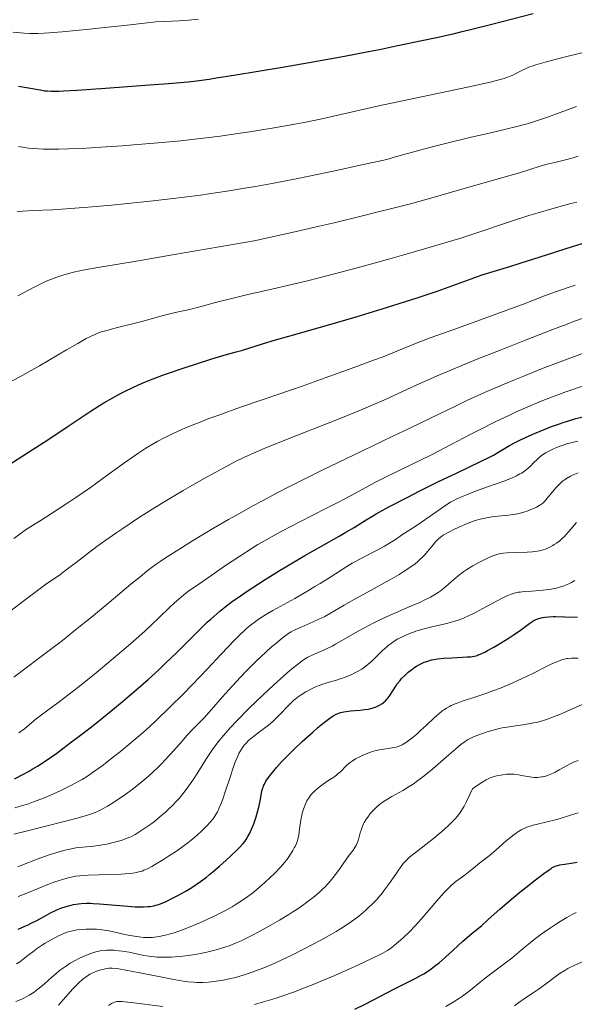
# Model space of a CAD drawing. Units: metres. Extents: x 668231 to 671682, y 4755942 to 4758340.
# Drawn here: x 668715 to 668833, y 4756657 to 4756865 of the extents above; entities that cross this region are included whole.
import ezdxf

# ---------------------------------------------------------------- set-up
doc = ezdxf.new("R2010")
doc.units = ezdxf.units.M
doc.header["$MEASUREMENT"] = 0
doc.layers.add('Curva de nivel directora', color=30, linetype='Continuous', lineweight=30)
doc.layers.add('Curva de nivel intermedia', color=30, linetype='Continuous', lineweight=0)

msp = doc.modelspace()

# ---------------------------------------------------------------- linework, layer by layer
at = {"layer": 'Curva de nivel directora', "color": 30, "linetype": 'Continuous', "lineweight": 30, "flags": 128}
for points, elevation in [([(668714.53, 4756851.3), (668716.24, 4756851.03), (668719.15, 4756850.5), (668720.17, 4756850.35), (668720.68, 4756850.29), (668721.52, 4756850.25), (668722.52, 4756850.24), (668723.12, 4756850.25), (668724.17, 4756850.29), (668726.95, 4756850.45), (668733, 4756850.86), (668742.33, 4756851.56), (668746.42, 4756851.88), (668750.56, 4756852.26), (668752.32, 4756852.45), (668755.02, 4756852.81), (668756.53, 4756853.04), (668760.22, 4756853.62), (668770.59, 4756855.36), (668776.27, 4756856.34), (668783.77, 4756857.67), (668788.81, 4756858.63), (668791.14, 4756859.1), (668793.74, 4756859.66), (668795.08, 4756859.94), (668800.13, 4756860.96), (668803.26, 4756861.63), (668806.8, 4756862.43), (668808.73, 4756862.89), (668810.75, 4756863.39), (668815.01, 4756864.48), (668823.75, 4756866.74)], 1675), ([(668717.44, 4756774.12), (668720.79, 4756776.28), (668725.12, 4756779.15), (668729.77, 4756782.26), (668731.75, 4756783.53), (668732.68, 4756784.1), (668734.43, 4756785.13), (668736.05, 4756786.01), (668737.06, 4756786.54), (668738.93, 4756787.45), (668740.66, 4756788.23), (668741.53, 4756788.6), (668742.95, 4756789.16), (668745.51, 4756790.1), (668749.96, 4756791.64), (668752.34, 4756792.42), (668755.62, 4756793.47), (668758.21, 4756794.22), (668760.78, 4756794.92), (668761.85, 4756795.22), (668763.46, 4756795.72), (668766.53, 4756796.69), (668768.88, 4756797.39), (668773.71, 4756798.78), (668781.82, 4756801.09), (668786.18, 4756802.37), (668792.63, 4756804.33), (668796.67, 4756805.6), (668799.19, 4756806.42), (668803.63, 4756807.9), (668807.54, 4756809.29), (668811.38, 4756810.71), (668812.98, 4756811.27), (668815.26, 4756812.01), (668818.79, 4756813.07), (668821.04, 4756813.76), (668825.27, 4756815.11), (668832.1, 4756817.28), (668835.81, 4756818.42)], 1650), ([(668824.05, 4756777.62), (668825.28, 4756778.14), (668827.7, 4756779.09), (668829.36, 4756779.69), (668830.15, 4756779.96), (668831.74, 4756780.46), (668832.83, 4756780.77), (668835.22, 4756781.39), (668838.39, 4756782.14), (668843.24, 4756783.23), (668845.82, 4756783.82), (668849.32, 4756784.67), (668851.08, 4756785.11), (668853.74, 4756785.8), (668857.72, 4756786.89), (668865.24, 4756789.01), (668867.33, 4756789.55), (668868.24, 4756789.77), (668869.07, 4756789.94), (668870.49, 4756790.17), (668871.71, 4756790.3), (668874.11, 4756790.44), (668874.53, 4756790.47)], 1625), ([(668713.7, 4756704.31), (668715.51, 4756705.24), (668716.79, 4756705.96), (668717.47, 4756706.36), (668718.57, 4756707.03), (668720.44, 4756708.26), (668722.66, 4756709.82), (668723.94, 4756710.75), (668725.83, 4756712.16), (668727.18, 4756713.19), (668730.04, 4756715.41), (668733.35, 4756718.04), (668736.56, 4756720.67), (668738.07, 4756721.93), (668739.49, 4756723.14), (668742.06, 4756725.41), (668744.32, 4756727.49), (668745.7, 4756728.79), (668748.2, 4756731.23), (668753.13, 4756736.13), (668754.62, 4756737.56), (668755.35, 4756738.24), (668756.64, 4756739.38), (668757.29, 4756739.93), (668758.31, 4756740.75), (668759.99, 4756742.02), (668760.93, 4756742.69), (668763.05, 4756744.13), (668764.26, 4756744.92), (668766.91, 4756746.61), (668769.74, 4756748.37), (668771.64, 4756749.53), (668775.3, 4756751.7), (668778.85, 4756753.73), (668782.59, 4756755.82), (668784.05, 4756756.65), (668785.79, 4756757.69), (668788.32, 4756759.31), (668789.53, 4756760.03), (668790.49, 4756760.57), (668793.15, 4756762.02), (668797.18, 4756764.13), (668799.6, 4756765.37), (668803.55, 4756767.34), (668807.64, 4756769.29), (668812.58, 4756771.64), (668814.54, 4756772.62), (668815.33, 4756773.05), (668816.64, 4756773.8), (668818.74, 4756775.07), (668819.93, 4756775.73), (668820.64, 4756776.08), (668822.26, 4756776.84), (668824.05, 4756777.62)], 1625), ([(668710.47, 4756769.7), (668717.44, 4756774.12)], 1650), ([(668814.09, 4756731.56), (668815.4, 4756732.28), (668816.81, 4756733.11), (668818.67, 4756734.27), (668819.51, 4756734.81), (668821.07, 4756735.89), (668823.08, 4756737.38), (668823.67, 4756737.79), (668823.93, 4756737.94), (668824.33, 4756738.13), (668825, 4756738.36), (668825.76, 4756738.54), (668826.22, 4756738.62), (668827.02, 4756738.72), (668827.99, 4756738.77), (668828.55, 4756738.78), (668830.46, 4756738.73), (668833.2, 4756738.62)], 1600), ([(668743.29, 4756677.42), (668743.98, 4756677.58), (668744.32, 4756677.67), (668744.84, 4756677.86), (668745.77, 4756678.26), (668747.41, 4756679.08), (668748.37, 4756679.59), (668749.9, 4756680.46), (668751.31, 4756681.31), (668752.05, 4756681.78), (668753.21, 4756682.58), (668754.46, 4756683.51), (668755.12, 4756684.04), (668755.81, 4756684.61), (668757.23, 4756685.84), (668758.64, 4756687.1), (668759.52, 4756687.92), (668761.02, 4756689.36), (668761.46, 4756689.81), (668762.14, 4756690.54), (668762.63, 4756691.12), (668762.87, 4756691.46), (668763.26, 4756692.09), (668763.63, 4756692.79), (668763.81, 4756693.17), (668764.07, 4756693.78), (668764.47, 4756694.79), (668764.98, 4756696.28), (668765.22, 4756697.09), (668765.54, 4756698.35), (668765.81, 4756699.65), (668766.13, 4756701.29), (668766.3, 4756702.02), (668766.47, 4756702.58), (668766.57, 4756702.85), (668766.74, 4756703.24), (668767.08, 4756703.83), (668767.28, 4756704.15), (668767.8, 4756704.88), (668768.75, 4756706.07), (668769.34, 4756706.76), (668770.39, 4756707.93), (668771.65, 4756709.25), (668772.36, 4756709.96), (668773.12, 4756710.71), (668774.75, 4756712.26), (668776.99, 4756714.28), (668778.06, 4756715.2), (668779.48, 4756716.38), (668780.64, 4756717.25), (668781.13, 4756717.57), (668781.44, 4756717.76), (668782, 4756718.06), (668782.54, 4756718.28), (668782.89, 4756718.39), (668783.63, 4756718.56), (668784.08, 4756718.63), (668785.04, 4756718.75), (668787.04, 4756718.93), (668787.98, 4756719.03), (668788.74, 4756719.15), (668789.09, 4756719.21), (668789.59, 4756719.33), (668790.26, 4756719.54), (668790.57, 4756719.67), (668791.16, 4756719.95), (668791.69, 4756720.29), (668791.95, 4756720.48), (668792.43, 4756720.91), (668792.74, 4756721.23), (668792.94, 4756721.47), (668793.33, 4756721.99), (668793.98, 4756723), (668794.61, 4756723.98), (668794.95, 4756724.49), (668795.52, 4756725.24), (668795.84, 4756725.6), (668796.53, 4756726.29), (668797.26, 4756726.94), (668797.75, 4756727.33), (668798.69, 4756728.01), (668799.02, 4756728.23), (668799.64, 4756728.6), (668800.22, 4756728.9), (668800.61, 4756729.07), (668801.39, 4756729.34), (668802.23, 4756729.57), (668802.7, 4756729.66), (668803.47, 4756729.78), (668804.84, 4756729.93), (668806.49, 4756730.03), (668808.77, 4756730.14), (668809.78, 4756730.2), (668810.53, 4756730.26), (668810.87, 4756730.31), (668811.36, 4756730.4), (668811.86, 4756730.54), (668812.12, 4756730.63), (668812.54, 4756730.79), (668813.51, 4756731.25), (668814.09, 4756731.56)], 1600), ([(668785.92, 4756655.47), (668788.1, 4756656.54), (668794.38, 4756659.77), (668798.86, 4756662.03), (668800.03, 4756662.67), (668800.58, 4756662.99), (668801.11, 4756663.32), (668802.14, 4756664.03), (668803.15, 4756664.79), (668803.82, 4756665.33), (668805.19, 4756666.52), (668806.8, 4756667.99), (668808.87, 4756669.9), (668809.76, 4756670.7), (668810.85, 4756671.61), (668812.15, 4756672.65), (668812.88, 4756673.26), (668814.23, 4756674.48), (668816.68, 4756676.68), (668818.23, 4756678.02), (668820.95, 4756680.27), (668822.83, 4756681.77), (668824.02, 4756682.71), (668826.06, 4756684.26), (668827.16, 4756685.06), (668827.59, 4756685.34), (668827.84, 4756685.5), (668828.28, 4756685.74), (668828.67, 4756685.9), (668828.92, 4756685.98)], 1575), ([(668828.92, 4756685.98), (668829.44, 4756686.1), (668830.51, 4756686.27), (668832.23, 4756686.5), (668833.14, 4756686.64)], 1575), ([(668714.46, 4756672.42), (668715.93, 4756673.06), (668716.62, 4756673.38), (668717.26, 4756673.69), (668718.43, 4756674.3), (668720.48, 4756675.44), (668721.47, 4756675.96), (668722.38, 4756676.39), (668722.85, 4756676.59), (668723.56, 4756676.87), (668724.64, 4756677.24), (668725.71, 4756677.53), (668726.25, 4756677.65), (668727.32, 4756677.82), (668727.86, 4756677.88), (668729, 4756677.93), (668729.83, 4756677.93), (668730.42, 4756677.91), (668731.72, 4756677.84), (668734.26, 4756677.63), (668737.77, 4756677.33), (668739.31, 4756677.22), (668739.97, 4756677.2), (668741.09, 4756677.19), (668741.98, 4756677.23), (668742.47, 4756677.28), (668743.29, 4756677.42)], 1600)]:
    msp.add_lwpolyline(points, dxfattribs=dict(at, elevation=elevation))
at = {"layer": 'Curva de nivel intermedia', "color": 30, "linetype": 'Continuous', "lineweight": 0, "flags": 128}
for points, elevation in [([(668810.83, 4756851.32), (668814.95, 4756852.25), (668816.74, 4756852.7), (668817.62, 4756852.96), (668818.11, 4756853.12), (668818.93, 4756853.42), (668819.34, 4756853.6), (668820.1, 4756853.97), (668821.52, 4756854.72), (668822.26, 4756855.08), (668823.01, 4756855.4), (668823.47, 4756855.57), (668824.36, 4756855.85), (668826.3, 4756856.4), (668829.24, 4756857.17), (668831.18, 4756857.66), (668837.92, 4756859.3), (668841.84, 4756860.24), (668847.94, 4756861.67), (668853.78, 4756863.01), (668856.43, 4756863.6), (668858.82, 4756864.13), (668862.87, 4756864.96), (668866.12, 4756865.58)], 1670), ([(668713.37, 4756862.79), (668715.79, 4756862.58), (668716.96, 4756862.5), (668718.09, 4756862.48), (668718.68, 4756862.48), (668720.02, 4756862.54), (668721.08, 4756862.62), (668723.84, 4756862.86), (668729.66, 4756863.41), (668732.82, 4756863.73), (668737.03, 4756864.18), (668740, 4756864.53), (668742.6, 4756864.84), (668743.7, 4756864.93), (668745.53, 4756865.02), (668748.66, 4756865.17), (668750.66, 4756865.32), (668752.76, 4756865.53)], 1680), ([(668714.54, 4756838.47), (668715.92, 4756838.27), (668716.66, 4756838.18), (668717.84, 4756838.07), (668719.83, 4756837.97), (668721.91, 4756837.93), (668723.11, 4756837.94), (668725.16, 4756837.99), (668728.95, 4756838.16), (668732.02, 4756838.34), (668736.58, 4756838.65), (668738.95, 4756838.84), (668744.2, 4756839.28), (668749, 4756839.74), (668751.94, 4756840.06), (668753.81, 4756840.28), (668757.36, 4756840.73), (668761.13, 4756841.26), (668763.57, 4756841.63), (668768.37, 4756842.41), (668773.17, 4756843.25), (668775.54, 4756843.7), (668778.95, 4756844.39), (668791.06, 4756847.11), (668810.83, 4756851.32)], 1670), ([(668714.26, 4756824.68), (668715.44, 4756824.79), (668717.61, 4756824.9), (668721.78, 4756825.1), (668724.68, 4756825.29), (668730.16, 4756825.72), (668734.27, 4756826.09), (668737.07, 4756826.36), (668742.5, 4756826.9), (668747.39, 4756827.45), (668749.7, 4756827.73), (668753.18, 4756828.19), (668754.97, 4756828.45), (668758.78, 4756829.02), (668762.62, 4756829.64), (668764.83, 4756830.03), (668768.72, 4756830.74), (668773.46, 4756831.66), (668776.22, 4756832.22), (668782.67, 4756833.57), (668786.4, 4756834.37), (668792.73, 4756835.75), (668794.38, 4756836.26), (668795.58, 4756836.61), (668798.17, 4756837.33), (668802.33, 4756838.43), (668805.17, 4756839.15), (668810.6, 4756840.46), (668814.16, 4756841.28), (668818.24, 4756842.23), (668820.03, 4756842.67), (668822.49, 4756843.31), (668823.63, 4756843.64), (668824.72, 4756843.99), (668826.81, 4756844.72), (668830.85, 4756846.23), (668832.96, 4756846.97)], 1665), ([(668714.44, 4756806.81), (668717.9, 4756808.64), (668719.75, 4756809.59), (668720.76, 4756810.05), (668721.39, 4756810.31), (668722.68, 4756810.79), (668724.15, 4756811.27), (668724.96, 4756811.51), (668726.23, 4756811.85), (668727.56, 4756812.15), (668728.23, 4756812.29), (668731.39, 4756812.81), (668739.63, 4756814.18), (668747.21, 4756815.49), (668764.57, 4756818.52), (668773.2, 4756820.43), (668778.35, 4756821.6), (668781.52, 4756822.34), (668787.29, 4756823.72), (668791.14, 4756824.68), (668793.49, 4756825.27), (668797.73, 4756826.37), (668803.03, 4756827.81), (668805.95, 4756828.64), (668810.59, 4756829.99), (668815.83, 4756831.49), (668819.62, 4756832.56), (668820.9, 4756832.93), (668822.83, 4756833.54), (668825.45, 4756834.37), (668826.76, 4756834.74), (668828.64, 4756835.21), (668830.95, 4756835.73), (668831.97, 4756836), (668832.45, 4756836.14), (668833.34, 4756836.43)], 1660), ([(668719, 4756791.99), (668724.73, 4756795.35), (668727.12, 4756796.74), (668728.95, 4756797.75), (668729.68, 4756798.13), (668730.13, 4756798.35), (668730.94, 4756798.71), (668731.69, 4756799.01), (668732.19, 4756799.18), (668733.28, 4756799.5), (668735.55, 4756800.1), (668739, 4756800.96), (668740.7, 4756801.4), (668742.99, 4756802.01), (668745.57, 4756802.72), (668746.68, 4756803.01), (668748.19, 4756803.35), (668750.23, 4756803.79), (668751.4, 4756804.07), (668753.52, 4756804.63), (668757.11, 4756805.59), (668759.26, 4756806.13), (668762.96, 4756807), (668768.59, 4756808.29), (668771.63, 4756808.99), (668775.86, 4756810.01), (668778.09, 4756810.56), (668781.63, 4756811.47), (668787.5, 4756813.03), (668793.33, 4756814.64), (668796.33, 4756815.49), (668800.74, 4756816.77), (668806.7, 4756818.55), (668808.41, 4756819.08), (668811.42, 4756820.05), (668819.15, 4756822.64), (668822.88, 4756823.85), (668824.82, 4756824.45), (668827.72, 4756825.31), (668830.5, 4756826.08), (668831.8, 4756826.42), (668833.02, 4756826.71)], 1655), ([(668713.57, 4756755.35), (668716.28, 4756757.29), (668719.4, 4756759.24), (668721.37, 4756760.5), (668725.02, 4756762.91), (668726.71, 4756764.05), (668729.81, 4756766.18), (668732.54, 4756768.11), (668736.87, 4756771.23), (668739.18, 4756772.87), (668740.1, 4756773.51), (668741.6, 4756774.51), (668742.46, 4756775.03), (668744.14, 4756775.98), (668745.46, 4756776.68), (668746.22, 4756777.07), (668747.54, 4756777.7), (668749.09, 4756778.4), (668749.97, 4756778.78), (668751.97, 4756779.6), (668753.09, 4756780.05), (668754.96, 4756780.76), (668757.04, 4756781.53), (668761.65, 4756783.17), (668766.48, 4756784.83), (668772.46, 4756786.87), (668774.95, 4756787.72), (668778.89, 4756789.11), (668783.38, 4756790.78), (668785.94, 4756791.7), (668789.92, 4756793.15), (668791.93, 4756793.91), (668794.82, 4756795.07), (668799.17, 4756796.83), (668801.9, 4756797.88), (668806.92, 4756799.71), (668814.16, 4756802.3), (668817.44, 4756803.49), (668821.49, 4756805.01), (668826.18, 4756806.79), (668828.71, 4756807.72), (668832.67, 4756809.08)], 1645), ([(668712.43, 4756739.65), (668716.33, 4756742.63), (668718.02, 4756743.9), (668720.31, 4756745.55), (668723.3, 4756747.66), (668724.94, 4756748.87), (668726.79, 4756750.27), (668729.63, 4756752.42), (668731.21, 4756753.61), (668733.82, 4756755.49), (668735.23, 4756756.48), (668736.71, 4756757.49), (668739.84, 4756759.55), (668743.09, 4756761.61), (668745.28, 4756762.96), (668749.51, 4756765.5), (668751.01, 4756766.38), (668753.84, 4756768), (668756.41, 4756769.43), (668757.99, 4756770.28), (668760.76, 4756771.73), (668762.36, 4756772.53), (668763.15, 4756772.9), (668764.42, 4756773.47), (668766.72, 4756774.45), (668771.76, 4756776.46), (668781.91, 4756780.44), (668787.12, 4756782.54), (668790.14, 4756783.82), (668791.43, 4756784.39), (668793.01, 4756785.14), (668797.1, 4756787.03), (668799.55, 4756788.14), (668803.88, 4756790.05), (668805.78, 4756790.86), (668809.15, 4756792.27), (668812.05, 4756793.44), (668816.97, 4756795.36), (668821.96, 4756797.33), (668828.09, 4756799.75), (668830.96, 4756800.84), (668832.35, 4756801.36), (668835.05, 4756802.31)], 1640), ([(668713.54, 4756725.92), (668718.83, 4756729.85), (668722.22, 4756732.43), (668723.87, 4756733.71), (668726.33, 4756735.65), (668730.04, 4756738.63), (668733.79, 4756741.74), (668738.43, 4756745.62), (668740.36, 4756747.22), (668741.8, 4756748.38), (668742.46, 4756748.9), (668743.46, 4756749.65), (668745.14, 4756750.81), (668746.13, 4756751.46), (668748.58, 4756753.02), (668751.45, 4756754.81), (668753.14, 4756755.83), (668755.95, 4756757.51), (668759.1, 4756759.34), (668760.79, 4756760.31), (668764.4, 4756762.31), (668766.32, 4756763.35), (668769.32, 4756764.94), (668772.47, 4756766.56), (668774.63, 4756767.65), (668779.03, 4756769.83), (668785.63, 4756773.03), (668793.86, 4756776.95), (668797.48, 4756778.68), (668802.12, 4756780.93), (668807.3, 4756783.44), (668809.71, 4756784.59), (668813.42, 4756786.29), (668815.42, 4756787.17), (668819.82, 4756789.03), (668821.92, 4756789.88), (668826.23, 4756791.6), (668829.49, 4756792.85), (668834.23, 4756794.6)], 1635), ([(668712.45, 4756788.34), (668714.81, 4756789.61), (668716.14, 4756790.35), (668719, 4756791.99)], 1655), ([(668714.6, 4756714.1), (668715.8, 4756714.97), (668716.91, 4756715.86), (668718.34, 4756717.04), (668719.16, 4756717.69), (668720.77, 4756718.89), (668722.92, 4756720.49), (668724.37, 4756721.6), (668727.13, 4756723.75), (668730.23, 4756726.21), (668731.95, 4756727.61), (668734.66, 4756729.84), (668737.43, 4756732.19), (668738.8, 4756733.38), (668741.45, 4756735.76), (668742.7, 4756736.93), (668744.46, 4756738.63), (668746.7, 4756740.8), (668747.61, 4756741.63), (668748.16, 4756742.12), (668749.16, 4756742.98), (668750.1, 4756743.72), (668750.73, 4756744.2), (668752.11, 4756745.18), (668756.06, 4756747.93), (668758.28, 4756749.44), (668761.53, 4756751.61), (668764.12, 4756753.27), (668765.37, 4756754.03), (668767.28, 4756755.15), (668768.28, 4756755.71), (668770.47, 4756756.9), (668774.29, 4756758.87), (668779.81, 4756761.68), (668782.47, 4756763.06), (668786.05, 4756764.97), (668790.29, 4756767.26), (668792.3, 4756768.3), (668795.33, 4756769.77), (668799.72, 4756771.86), (668802.2, 4756773.09), (668806.37, 4756775.26), (668810.42, 4756777.39), (668812.53, 4756778.48), (668815.73, 4756780.09), (668818.59, 4756781.45), (668820.02, 4756782.11), (668822.18, 4756783.07), (668825.46, 4756784.44), (668828.78, 4756785.74), (668830.47, 4756786.37), (668832.17, 4756786.98), (668835.6, 4756788.15)], 1630), ([(668727.37, 4756703.82), (668728.07, 4756704.22), (668729.4, 4756705.06), (668730.29, 4756705.67), (668732.29, 4756707.12), (668734.75, 4756709), (668736.17, 4756710.12), (668738.5, 4756712.03), (668740.18, 4756713.48), (668741.06, 4756714.25), (668742.41, 4756715.48), (668743.82, 4756716.79), (668746.69, 4756719.56), (668749.55, 4756722.41), (668751.38, 4756724.28), (668754.67, 4756727.69), (668757.56, 4756730.76), (668760.39, 4756733.76), (668761.55, 4756734.93), (668762.53, 4756735.85), (668763.01, 4756736.28), (668763.74, 4756736.89), (668764.83, 4756737.74), (668765.4, 4756738.14), (668766.59, 4756738.93), (668767.22, 4756739.31), (668768.56, 4756740.09), (668773.18, 4756742.62), (668775.75, 4756744.1), (668777.47, 4756745.12), (668778.58, 4756745.79), (668780.61, 4756747.06), (668784.22, 4756749.4), (668785.34, 4756750.08), (668785.92, 4756750.4), (668787.78, 4756751.38), (668790.37, 4756752.69), (668791.61, 4756753.35), (668792.2, 4756753.68), (668793.3, 4756754.35), (668794.32, 4756755.01), (668795.57, 4756755.85), (668796.15, 4756756.24), (668797.41, 4756757.05), (668799.13, 4756758.15), (668800.08, 4756758.79), (668801.69, 4756759.94), (668804.03, 4756761.59), (668805.22, 4756762.38), (668806.26, 4756763.01), (668806.79, 4756763.3), (668807.61, 4756763.73), (668808.91, 4756764.34), (668809.61, 4756764.63), (668811.17, 4756765.24), (668813.86, 4756766.2), (668816.37, 4756767.07), (668817.55, 4756767.5), (668819.15, 4756768.13), (668819.83, 4756768.44), (668820.24, 4756768.63), (668820.97, 4756769.02), (668821.3, 4756769.21), (668821.87, 4756769.58), (668822.36, 4756769.94), (668822.65, 4756770.18), (668823.18, 4756770.65), (668823.95, 4756771.44), (668824.61, 4756772.11), (668824.96, 4756772.44), (668825.53, 4756772.92), (668826.1, 4756773.33), (668826.42, 4756773.53), (668826.93, 4756773.82), (668827.78, 4756774.25), (668828.75, 4756774.66), (668829.29, 4756774.86), (668830.33, 4756775.21), (668830.88, 4756775.39), (668831.77, 4756775.64), (668833.22, 4756776.01)], 1620), ([(668807.1, 4756757.29), (668807.88, 4756757.66), (668809.11, 4756758.22), (668810.34, 4756758.73), (668810.93, 4756758.95), (668811.49, 4756759.14), (668812.56, 4756759.45), (668813.56, 4756759.68), (668814.21, 4756759.79), (668815.52, 4756759.97), (668818.58, 4756760.29), (668819.55, 4756760.42), (668820.02, 4756760.5), (668820.46, 4756760.58), (668821.29, 4756760.78), (668822.03, 4756761), (668822.49, 4756761.16), (668823.29, 4756761.46), (668824.05, 4756761.78), (668824.48, 4756761.98), (668825.2, 4756762.38), (668825.61, 4756762.67), (668825.82, 4756762.84), (668826.16, 4756763.17), (668826.78, 4756763.88), (668827.93, 4756765.31), (668828.61, 4756766.11), (668829.34, 4756766.87), (668829.72, 4756767.22), (668830.1, 4756767.54), (668830.36, 4756767.74), (668830.88, 4756768.1), (668831.69, 4756768.55), (668832.23, 4756768.82), (668833.34, 4756769.28)], 1615), ([(668713.58, 4756692.58), (668716.22, 4756693.26), (668719.82, 4756694.19), (668724.84, 4756695.46), (668726.99, 4756696.02), (668729.18, 4756696.64), (668730.05, 4756696.93), (668730.82, 4756697.22), (668731.19, 4756697.37), (668731.73, 4756697.62), (668732.83, 4756698.2), (668733.42, 4756698.54), (668734.71, 4756699.34), (668736.08, 4756700.25), (668737.03, 4756700.91), (668738.93, 4756702.3), (668740.78, 4756703.75), (668741.68, 4756704.5), (668743.01, 4756705.68), (668744.33, 4756706.93), (668744.98, 4756707.59), (668745.64, 4756708.27), (668746.92, 4756709.67), (668749.29, 4756712.37), (668750.3, 4756713.51), (668751.57, 4756714.86), (668753.1, 4756716.41), (668753.96, 4756717.32), (668755.49, 4756719.02), (668757.86, 4756721.74), (668759.12, 4756723.16), (668760.81, 4756725.02), (668761.66, 4756725.93), (668762.95, 4756727.28), (668764.94, 4756729.26), (668766.97, 4756731.15), (668768.27, 4756732.32), (668769.09, 4756733.02), (668770.52, 4756734.2), (668771.37, 4756734.85), (668771.74, 4756735.11), (668772.44, 4756735.54), (668772.9, 4756735.79), (668773.92, 4756736.26), (668777.09, 4756737.62), (668778.3, 4756738.19), (668778.92, 4756738.49), (668779.53, 4756738.81), (668780.78, 4756739.5), (668783.69, 4756741.19), (668785.51, 4756742.23), (668788.79, 4756744.04), (668793.38, 4756746.58), (668795.36, 4756747.73), (668796.21, 4756748.24), (668797.62, 4756749.16), (668798.72, 4756749.96), (668799.32, 4756750.46), (668799.68, 4756750.79), (668800.34, 4756751.44), (668800.69, 4756751.82), (668801.35, 4756752.58), (668802.52, 4756754.02), (668803.04, 4756754.63), (668803.53, 4756755.13), (668803.77, 4756755.35), (668804.3, 4756755.75), (668804.7, 4756756.02), (668805.72, 4756756.59), (668807.1, 4756757.29)], 1615), ([(668830.08, 4756755.45), (668830.41, 4756755.77), (668830.73, 4756756.1), (668831.36, 4756756.79), (668832.98, 4756758.73)], 1610), ([(668718.17, 4756687.17), (668719.32, 4756687.61), (668721.08, 4756688.22), (668722.24, 4756688.59), (668722.99, 4756688.81), (668724.41, 4756689.19), (668725.83, 4756689.51), (668726.69, 4756689.67), (668727.23, 4756689.76), (668728.24, 4756689.88), (668730.51, 4756690.08), (668731.86, 4756690.25), (668733.29, 4756690.51), (668734.06, 4756690.67), (668735.22, 4756690.96), (668736.36, 4756691.29), (668736.9, 4756691.47), (668737.41, 4756691.66), (668738.37, 4756692.07), (668739.29, 4756692.54), (668739.9, 4756692.89), (668741.18, 4756693.72), (668742.62, 4756694.74), (668743.39, 4756695.32), (668744.57, 4756696.26), (668745.76, 4756697.29), (668746.34, 4756697.83), (668747.37, 4756698.85), (668747.88, 4756699.38), (668748.62, 4756700.2), (668749.69, 4756701.49), (668750.72, 4756702.84), (668751.21, 4756703.54), (668751.69, 4756704.26), (668752.63, 4756705.72), (668754.47, 4756708.69), (668755.42, 4756710.14), (668755.92, 4756710.84), (668756.96, 4756712.22), (668758.11, 4756713.61), (668758.96, 4756714.57), (668759.56, 4756715.23), (668760.86, 4756716.62), (668763.38, 4756719.17), (668765.18, 4756720.93), (668767.54, 4756723.18), (668768.65, 4756724.21), (668770.86, 4756726.2), (668772.1, 4756727.27), (668772.83, 4756727.87), (668774.04, 4756728.84), (668775.04, 4756729.58), (668775.61, 4756729.94), (668775.99, 4756730.15), (668776.86, 4756730.56), (668778.66, 4756731.35), (668779.8, 4756731.88), (668781.09, 4756732.52), (668781.8, 4756732.9), (668784.14, 4756734.24), (668786.52, 4756735.62), (668787.83, 4756736.34), (668789.96, 4756737.45), (668791.09, 4756738), (668793.43, 4756739.07), (668797.95, 4756741.02), (668799.85, 4756741.85), (668800.65, 4756742.22), (668801.99, 4756742.89), (668803.05, 4756743.5), (668803.65, 4756743.9), (668804.03, 4756744.17), (668804.75, 4756744.75), (668807.44, 4756747.08), (668808.5, 4756747.92), (668809.07, 4756748.33), (668809.68, 4756748.74), (668810.95, 4756749.53), (668812.23, 4756750.24), (668813.06, 4756750.67), (668814.54, 4756751.38), (668815.43, 4756751.75), (668815.82, 4756751.89), (668816.57, 4756752.09), (668817.08, 4756752.18), (668817.44, 4756752.22), (668818.26, 4756752.29), (668819.95, 4756752.35), (668822.47, 4756752.44), (668823.64, 4756752.52), (668824.16, 4756752.58), (668825.09, 4756752.72), (668825.9, 4756752.92), (668826.39, 4756753.09), (668826.71, 4756753.21), (668827.32, 4756753.5), (668827.94, 4756753.84), (668828.25, 4756754.03), (668828.71, 4756754.35), (668829.4, 4756754.87), (668830.08, 4756755.45)], 1610), ([(668748.06, 4756689.03), (668749.7, 4756690.19), (668750.46, 4756690.76), (668751.18, 4756691.32), (668752.47, 4756692.38), (668753.56, 4756693.39), (668754.2, 4756694.01), (668754.58, 4756694.41), (668755.26, 4756695.17), (668755.84, 4756695.88), (668756.09, 4756696.22), (668756.45, 4756696.76), (668756.78, 4756697.34), (668756.94, 4756697.65), (668757.17, 4756698.16), (668757.66, 4756699.34), (668757.91, 4756700.04), (668758.44, 4756701.61), (668759.52, 4756704.94), (668760.02, 4756706.45), (668760.46, 4756707.71), (668760.67, 4756708.25), (668761.07, 4756709.18), (668761.34, 4756709.72), (668761.51, 4756710.05), (668761.88, 4756710.65), (668762.27, 4756711.21), (668762.48, 4756711.48), (668762.82, 4756711.87), (668763.39, 4756712.46), (668763.71, 4756712.75), (668764.43, 4756713.36), (668765.71, 4756714.34), (668767.59, 4756715.76), (668768.51, 4756716.52), (668768.94, 4756716.91), (668769.76, 4756717.7), (668770.52, 4756718.48), (668771.43, 4756719.45), (668771.84, 4756719.89), (668772.62, 4756720.67), (668773, 4756721.01), (668773.58, 4756721.49), (668773.88, 4756721.72), (668774.54, 4756722.18), (668775.55, 4756722.8), (668776.1, 4756723.11), (668777, 4756723.57), (668777.95, 4756723.99), (668778.44, 4756724.18), (668778.95, 4756724.36), (668779.98, 4756724.7), (668782.06, 4756725.3), (668783.05, 4756725.61), (668783.53, 4756725.78), (668784.44, 4756726.12), (668785.29, 4756726.48), (668785.82, 4756726.73), (668786.78, 4756727.24), (668787.41, 4756727.62), (668787.7, 4756727.82), (668788.28, 4756728.25), (668788.67, 4756728.58), (668789.52, 4756729.34), (668791.83, 4756731.57), (668792.65, 4756732.31), (668793.04, 4756732.64), (668793.43, 4756732.95), (668794.18, 4756733.49), (668794.92, 4756733.95), (668795.41, 4756734.22), (668796.44, 4756734.71), (668797.55, 4756735.17), (668798.14, 4756735.39), (668799.08, 4756735.71), (668800.61, 4756736.16), (668802.27, 4756736.58), (668804.57, 4756737.11), (668805.7, 4756737.38), (668807.13, 4756737.78), (668807.85, 4756738.01), (668808.97, 4756738.43), (668810.19, 4756738.97), (668810.86, 4756739.29), (668811.57, 4756739.65), (668813.07, 4756740.47), (668816.11, 4756742.14), (668817.45, 4756742.83), (668818.04, 4756743.11), (668818.41, 4756743.27), (668819.09, 4756743.53), (668819.41, 4756743.63), (668820.02, 4756743.8), (668820.62, 4756743.92), (668821.02, 4756743.98), (668821.88, 4756744.07), (668823.52, 4756744.18), (668825.11, 4756744.28), (668825.91, 4756744.35), (668827.09, 4756744.49), (668827.65, 4756744.59)], 1605), ([(668827.65, 4756744.59), (668828.7, 4756744.81), (668829.67, 4756745.09), (668830.27, 4756745.29), (668830.64, 4756745.43), (668831.33, 4756745.72), (668831.94, 4756746.02), (668832.23, 4756746.19), (668832.65, 4756746.45)], 1605), ([(668778.34, 4756702.6), (668779.21, 4756703.24), (668780.2, 4756703.89), (668781.47, 4756704.71), (668782.06, 4756705.14), (668782.33, 4756705.37), (668782.86, 4756705.84), (668784.18, 4756707.15), (668784.68, 4756707.6), (668784.93, 4756707.8), (668785.34, 4756708.09), (668786.1, 4756708.56), (668786.98, 4756709.04), (668787.49, 4756709.29), (668788.33, 4756709.66), (668789.23, 4756709.99), (668789.7, 4756710.14), (668790.19, 4756710.27), (668791.17, 4756710.47), (668793.85, 4756710.89), (668794.75, 4756711.09), (668795.15, 4756711.21), (668795.71, 4756711.44), (668795.99, 4756711.58), (668796.57, 4756711.92), (668796.88, 4756712.13), (668797.56, 4756712.62), (668798.04, 4756712.99), (668799.07, 4756713.84), (668799.88, 4756714.57), (668801.13, 4756715.75), (668802.83, 4756717.35), (668803.67, 4756718.09), (668804.41, 4756718.68), (668804.79, 4756718.95), (668805.39, 4756719.34), (668806.05, 4756719.71), (668806.41, 4756719.89), (668807.2, 4756720.25), (668807.63, 4756720.43), (668808.35, 4756720.7), (668809.14, 4756720.98), (668810.94, 4756721.56), (668813.72, 4756722.46), (668815.24, 4756722.99), (668816.81, 4756723.58), (668817.62, 4756723.9), (668818.85, 4756724.42), (668821.32, 4756725.55), (668823.69, 4756726.7), (668826.46, 4756728.09), (668827.61, 4756728.65), (668828.95, 4756729.26), (668829.49, 4756729.48), (668829.8, 4756729.59), (668830.37, 4756729.76), (668830.89, 4756729.86), (668831.22, 4756729.89), (668831.91, 4756729.93), (668833.31, 4756729.93)], 1595), ([(668787.26, 4756693.46), (668787.59, 4756694.33), (668787.79, 4756694.77), (668787.93, 4756695.05), (668788.26, 4756695.62), (668788.81, 4756696.44), (668789.22, 4756696.96), (668789.5, 4756697.3), (668790.08, 4756697.93), (668790.43, 4756698.26), (668791.14, 4756698.87), (668791.91, 4756699.44), (668792.48, 4756699.82), (668793.75, 4756700.57), (668796.1, 4756701.88), (668797.49, 4756702.72), (668798.49, 4756703.38), (668799.01, 4756703.75), (668799.83, 4756704.35), (668800.68, 4756705.01), (668802.45, 4756706.47), (668805.87, 4756709.46), (668807.33, 4756710.72), (668808.52, 4756711.68), (668809.04, 4756712.06), (668809.36, 4756712.29), (668809.97, 4756712.67), (668810.56, 4756712.99), (668810.96, 4756713.18), (668811.79, 4756713.53), (668813.23, 4756714.06), (668814.03, 4756714.32), (668815.27, 4756714.69), (668816.55, 4756715.01), (668817.2, 4756715.14), (668817.83, 4756715.26), (668819.09, 4756715.46), (668821.55, 4756715.8), (668822.78, 4756715.98), (668823.88, 4756716.19), (668824.43, 4756716.32), (668825.29, 4756716.54), (668826.64, 4756716.94), (668828.1, 4756717.47), (668828.88, 4756717.78), (668829.71, 4756718.12), (668831.47, 4756718.91), (668835.43, 4756720.68)], 1590), ([(668791.56, 4756679.89), (668792.24, 4756680.76), (668793.32, 4756682.24), (668794.6, 4756684.14), (668795.17, 4756684.98), (668795.88, 4756685.95), (668796.22, 4756686.37), (668796.72, 4756686.95), (668797.24, 4756687.47), (668797.52, 4756687.71), (668798.43, 4756688.44), (668800, 4756689.61), (668801.02, 4756690.4), (668802.65, 4756691.71), (668803.52, 4756692.44), (668804.81, 4756693.55), (668806, 4756694.62), (668806.53, 4756695.12), (668807.32, 4756695.92), (668807.68, 4756696.34), (668808.22, 4756697.07), (668808.78, 4756697.98), (668809.1, 4756698.54), (668809.62, 4756699.54), (668810.93, 4756702.24), (668811.65, 4756702.77), (668812.86, 4756703.59), (668813.81, 4756704.14), (668814.35, 4756704.4), (668814.67, 4756704.54), (668815.28, 4756704.75), (668816.27, 4756705.02), (668816.91, 4756705.15), (668817.31, 4756705.21), (668818.09, 4756705.3), (668818.8, 4756705.35), (668819.16, 4756705.35), (668819.71, 4756705.32), (668820.65, 4756705.19), (668821.39, 4756705.05), (668822.49, 4756704.84), (668823.07, 4756704.75), (668823.94, 4756704.66), (668824.37, 4756704.64), (668824.79, 4756704.65), (668825.07, 4756704.68), (668825.62, 4756704.75), (668825.89, 4756704.8), (668826.43, 4756704.93), (668826.97, 4756705.11), (668827.33, 4756705.24), (668828.04, 4756705.56), (668828.45, 4756705.77), (668829.28, 4756706.22), (668831, 4756707.18), (668831.91, 4756707.64), (668832.37, 4756707.85), (668833.32, 4756708.24)], 1585), ([(668713.79, 4756698.2), (668715.7, 4756698.75), (668716.71, 4756699.07), (668717.75, 4756699.44), (668719.89, 4756700.26), (668722.01, 4756701.16), (668723.37, 4756701.78), (668724.24, 4756702.19), (668725.83, 4756702.98), (668727.37, 4756703.82)], 1620), ([(668714.11, 4756665.08), (668714.82, 4756665.54), (668715.21, 4756665.82), (668716.53, 4756666.84), (668717.87, 4756667.87), (668718.58, 4756668.4), (668719.67, 4756669.15), (668720.23, 4756669.5), (668721.33, 4756670.14), (668722.38, 4756670.68), (668723.04, 4756671), (668724.18, 4756671.51), (668725.06, 4756671.85), (668725.44, 4756671.98), (668726.01, 4756672.12), (668727.01, 4756672.28), (668728.18, 4756672.4), (668728.86, 4756672.45), (668729.94, 4756672.48), (668731.08, 4756672.45), (668731.66, 4756672.41), (668732.23, 4756672.34), (668733.36, 4756672.17), (668734.45, 4756671.94), (668736.48, 4756671.47), (668737.83, 4756671.18), (668738.65, 4756671.02), (668740.16, 4756670.8), (668741.1, 4756670.71), (668741.56, 4756670.68), (668742.27, 4756670.67), (668743, 4756670.71), (668743.38, 4756670.74), (668744.48, 4756670.89), (668745.06, 4756671.01), (668746.01, 4756671.23), (668747.04, 4756671.52), (668747.59, 4756671.69), (668749.36, 4756672.31), (668750.62, 4756672.79), (668751.47, 4756673.13), (668753.18, 4756673.86), (668755.03, 4756674.7), (668755.83, 4756675.08), (668757.37, 4756675.85), (668758.47, 4756676.43), (668759.87, 4756677.22), (668760.54, 4756677.62), (668761.52, 4756678.23), (668762.93, 4756679.18), (668764.29, 4756680.19), (668765.16, 4756680.89), (668765.73, 4756681.36), (668766.85, 4756682.33), (668768.04, 4756683.45), (668768.79, 4756684.19), (668770.14, 4756685.6), (668770.98, 4756686.58), (668771.48, 4756687.19), (668771.77, 4756687.58), (668772.3, 4756688.34), (668772.8, 4756689.16), (668773.08, 4756689.68), (668773.25, 4756690.02), (668773.53, 4756690.65), (668773.74, 4756691.24), (668773.83, 4756691.55), (668773.95, 4756692.05), (668774.11, 4756692.99), (668774.21, 4756693.78), (668774.38, 4756694.99), (668774.48, 4756695.64), (668774.66, 4756696.61), (668774.78, 4756697.08), (668775.01, 4756697.9), (668775.15, 4756698.29), (668775.38, 4756698.85), (668775.77, 4756699.65), (668776.23, 4756700.39), (668776.48, 4756700.73), (668776.74, 4756701.06), (668777.31, 4756701.68), (668777.92, 4756702.25), (668778.34, 4756702.6)], 1595), ([(668807.4, 4756682.53), (668809.06, 4756683.78), (668810.14, 4756684.62), (668811.46, 4756685.7), (668812.13, 4756686.24), (668814.42, 4756688.02), (668815.84, 4756689.22), (668818.12, 4756691.24), (668818.95, 4756691.93), (668819.37, 4756692.27), (668820.24, 4756692.89), (668820.68, 4756693.18), (668821.34, 4756693.57), (668822.01, 4756693.89), (668822.46, 4756694.08), (668823.35, 4756694.4), (668823.8, 4756694.53), (668824.69, 4756694.75), (668826.46, 4756695.13), (668827.33, 4756695.33), (668827.98, 4756695.49), (668829.27, 4756695.86), (668831.91, 4756696.7), (668833.3, 4756697.14)], 1580), ([(668714.02, 4756657.13), (668715.23, 4756657.6), (668715.86, 4756657.89), (668716.85, 4756658.41), (668717.53, 4756658.84), (668717.88, 4756659.07), (668718.41, 4756659.47), (668718.96, 4756659.9), (668720.09, 4756660.88), (668721.65, 4756662.29), (668722.45, 4756662.99), (668723.27, 4756663.66), (668723.68, 4756663.98), (668724.29, 4756664.42), (668724.71, 4756664.7), (668725.53, 4756665.22), (668726.74, 4756665.89), (668727.52, 4756666.28), (668728.03, 4756666.51), (668729, 4756666.93), (668729.9, 4756667.27), (668730.32, 4756667.42), (668730.95, 4756667.61), (668731.87, 4756667.82), (668732.8, 4756667.95), (668733.29, 4756667.99), (668733.79, 4756668), (668734.84, 4756667.97), (668735.91, 4756667.88), (668736.63, 4756667.78), (668738.05, 4756667.54), (668741.14, 4756666.87), (668742.25, 4756666.69), (668742.84, 4756666.62), (668743.97, 4756666.53), (668744.57, 4756666.51), (668745.51, 4756666.5), (668747, 4756666.54), (668748.58, 4756666.65), (668749.4, 4756666.73), (668750.53, 4756666.87), (668752.06, 4756667.1), (668752.83, 4756667.23), (668754.55, 4756667.58), (668756.21, 4756667.98), (668757.01, 4756668.2), (668758.54, 4756668.67), (668759.28, 4756668.94), (668760.77, 4756669.53), (668761.79, 4756669.99), (668762.51, 4756670.32), (668764.04, 4756671.08), (668765.28, 4756671.74), (668767.95, 4756673.21), (668769.98, 4756674.38), (668771.9, 4756675.54), (668772.79, 4756676.1), (668773.61, 4756676.64), (668775.08, 4756677.65), (668776.34, 4756678.58), (668777.07, 4756679.16), (668778.35, 4756680.25), (668779.17, 4756681.01), (668779.55, 4756681.38), (668780.27, 4756682.13), (668780.72, 4756682.65), (668781.61, 4756683.75), (668782.63, 4756685.14), (668783.95, 4756687.02), (668784.55, 4756687.85), (668785.55, 4756689.18), (668785.95, 4756689.76), (668786.28, 4756690.37), (668786.43, 4756690.69), (668786.56, 4756691.04), (668786.78, 4756691.79), (668787.09, 4756692.89), (668787.26, 4756693.46)], 1590), ([(668714.48, 4756679.38), (668716.7, 4756680.22), (668720.81, 4756681.9), (668722.29, 4756682.48), (668722.95, 4756682.72), (668723.86, 4756683.02), (668725.08, 4756683.36), (668726.11, 4756683.58), (668726.65, 4756683.66), (668727.57, 4756683.76), (668729.31, 4756683.87), (668736.36, 4756684.15), (668738.01, 4756684.26), (668738.83, 4756684.35), (668739.28, 4756684.42), (668740.06, 4756684.58), (668740.79, 4756684.78), (668741.19, 4756684.94), (668741.92, 4756685.27), (668742.86, 4756685.76), (668743.43, 4756686.09), (668745.31, 4756687.24), (668746.39, 4756687.92), (668748.06, 4756689.03)], 1605), ([(668714.4, 4756685.7), (668715.96, 4756686.29), (668718.17, 4756687.17)], 1610), ([(668764.63, 4756656.44), (668766.58, 4756657), (668769, 4756657.75), (668770.45, 4756658.24), (668772.89, 4756659.1), (668775.62, 4756660.12), (668777.08, 4756660.7), (668778.59, 4756661.32), (668781.68, 4756662.64), (668784.69, 4756663.97), (668786.55, 4756664.82), (668789.66, 4756666.27), (668791.28, 4756667.06), (668791.9, 4756667.38), (668792.86, 4756667.92), (668793.38, 4756668.27), (668793.7, 4756668.5), (668794.38, 4756669.04), (668795.63, 4756670.11), (668796.35, 4756670.77), (668797.52, 4756671.88), (668798.76, 4756673.15), (668799.39, 4756673.84), (668800.03, 4756674.56), (668801.3, 4756676.05), (668803.75, 4756678.98), (668804.89, 4756680.25), (668805.43, 4756680.8), (668806.45, 4756681.75), (668807.4, 4756682.53)], 1580), ([(668723.03, 4756656.33), (668724.07, 4756657.48), (668726.09, 4756659.76), (668727.01, 4756660.74), (668727.44, 4756661.16), (668728.23, 4756661.86), (668728.96, 4756662.41), (668729.43, 4756662.71), (668729.73, 4756662.88), (668730.33, 4756663.18), (668730.67, 4756663.33), (668731.35, 4756663.59), (668732.02, 4756663.8), (668732.45, 4756663.91), (668733.26, 4756664.08), (668733.76, 4756664.15), (668734.02, 4756664.17), (668734.46, 4756664.17), (668735.32, 4756664.1), (668735.87, 4756664.02), (668737.3, 4756663.78), (668740.33, 4756663.2), (668745.03, 4756662.26), (668747.19, 4756661.84), (668749.51, 4756661.44), (668750.49, 4756661.3), (668751.8, 4756661.17), (668752.43, 4756661.14), (668753.69, 4756661.14), (668754.89, 4756661.21), (668755.52, 4756661.27), (668756.49, 4756661.39), (668758, 4756661.63), (668759.54, 4756661.95), (668760.32, 4756662.14), (668761.09, 4756662.35), (668762.63, 4756662.82), (668764.11, 4756663.32), (668765.06, 4756663.66), (668766.8, 4756664.33), (668768.35, 4756664.97), (668769.11, 4756665.3), (668770.33, 4756665.86), (668772.58, 4756666.95), (668775.18, 4756668.27), (668776.63, 4756669.02), (668778.84, 4756670.21), (668780.98, 4756671.4), (668781.97, 4756671.98), (668782.9, 4756672.54), (668784.54, 4756673.6), (668785.96, 4756674.6), (668786.79, 4756675.24), (668787.31, 4756675.66), (668788.28, 4756676.49), (668788.79, 4756676.95), (668789.76, 4756677.89), (668790.65, 4756678.83), (668791.2, 4756679.46), (668791.56, 4756679.89)], 1585), ([(668805.22, 4756656.01), (668806.78, 4756656.94), (668808.16, 4756657.82), (668808.78, 4756658.25), (668809.37, 4756658.67), (668810.47, 4756659.51), (668812.51, 4756661.18), (668813.58, 4756662.03), (668815.33, 4756663.37), (668817.89, 4756665.29), (668819.23, 4756666.33), (668821.26, 4756667.98), (668824, 4756670.22), (668825.38, 4756671.29), (668826.08, 4756671.79), (668827.44, 4756672.74), (668828.73, 4756673.58), (668829.53, 4756674.08), (668830.9, 4756674.9), (668831.91, 4756675.48), (668832.34, 4756675.7), (668832.93, 4756675.97)], 1570), ([(668819.8, 4756656.17), (668820.76, 4756656.91), (668821.94, 4756657.71), (668823.8, 4756658.94), (668824.82, 4756659.64), (668826.4, 4756660.78), (668828.43, 4756662.3), (668829.32, 4756662.94), (668830.47, 4756663.71), (668831.14, 4756664.1), (668831.58, 4756664.33), (668832.47, 4756664.76), (668834.79, 4756665.79)], 1565), ([(668733.64, 4756656.27), (668734.05, 4756656.52), (668734.3, 4756656.66), (668734.76, 4756656.88), (668735.17, 4756657.03), (668735.39, 4756657.07), (668735.77, 4756657.11), (668736.55, 4756657.1), (668737.06, 4756657.05), (668738.46, 4756656.89), (668745.21, 4756656.01)], 1580)]:
    msp.add_lwpolyline(points, dxfattribs=dict(at, elevation=elevation))

doc.saveas('drawing.dxf')
